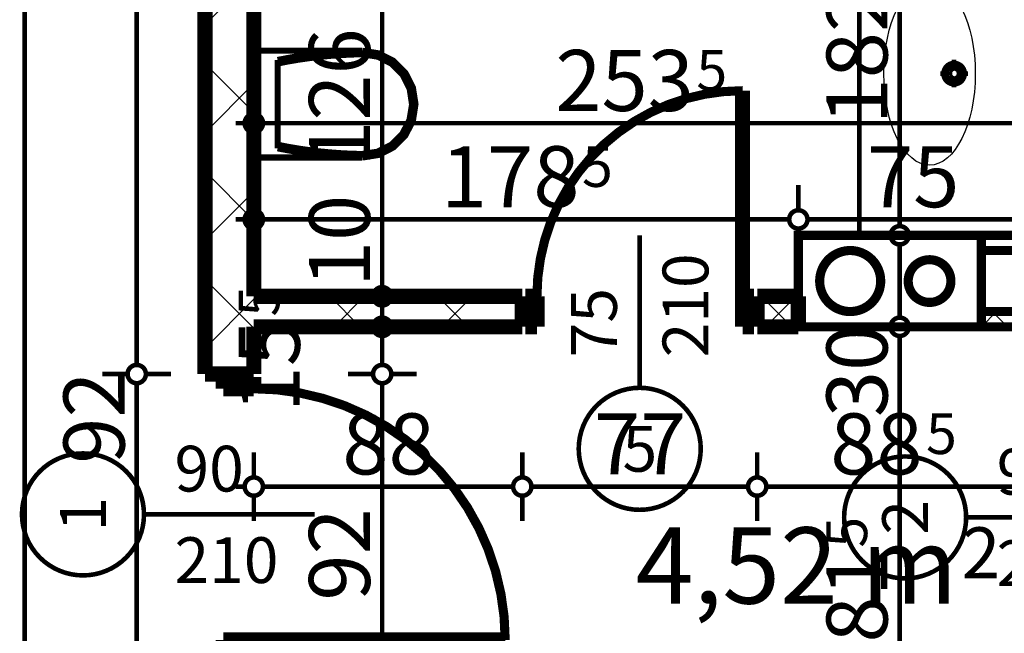
# Model space of a CAD drawing. Extents: x 77007 to 96231, y 86362 to 97631.
# Drawn here: x 79442 to 79765, y 88142 to 88343 of the extents above; entities that cross this region are included whole.
import ezdxf
from ezdxf.enums import TextEntityAlignment as Align

# ---------------------------------------------------------------- set-up
doc = ezdxf.new("R2010")
doc.units = 0
doc.header["$MEASUREMENT"] = 0
for name, color, linetype in [('bani', 7, 'Continuous'), ('Fills', 7, 'Continuous'), ('komini', 7, 'Continuous'), ('KOTI-ext', 7, 'Continuous'), ('wall-ext', 7, 'Continuous')]:
    doc.layers.add(name, color=color, linetype=linetype)
doc.styles.add('GENERATED_STYLE_1', font='TIMES.TTF')
doc.dimstyles.new('Dimstyle_6D6DD', dxfattribs={"dimtxt": 20, "dimasz": 11.4, "dimexe": 0.18, "dimexo": 0, "dimgap": 0.09, "dimtad": 1, "dimdec": 0, "dimzin": 0, "dimdsep": 46, "dimtxsty": 'GENERATED_STYLE_1', "dimblk": 'ARROWHEAD_1', "dimblk1": 'ARROWHEAD_1', "dimblk2": 'ARROWHEAD_1', "dimcen": 0.09, "dimclrd": 11, "dimclre": 11, "dimclrt": 11, "dimazin": 0, "dimtfac": 1, "dimtdec": 4, "dimtmove": 0, "dimatfit": 0, "dimfxl": 0, "dimtolj": 1, "dimtzin": 0, "dimarcsym": 0})
pattern_1 = [(45, (0, 0), (-17.6776695, 17.6776695), []), (135, (0, 0), (17.6776695, 17.6776695), [])]

# ---------------------------------------------------------------- blocks, each defined once
blk = doc.blocks.new('HATCH_1094', base_point=(79772.42, 88242.66))
at = {"layer": 'Fills', "color": 133, "style": 'GENERATED_STYLE_1', "oblique": 0}
blk.add_text('4,52 m', height=25, dxfattribs=at).set_placement((79749.58, 88151.91), align=Align.RIGHT)
blk.add_text('2', height=16.67, dxfattribs=at).set_placement((79750.99, 88160.25))
blk = doc.blocks.new('SLAB_199', base_point=(79697.42, 88272.66))
at = {"layer": 'komini', "color": 3, "linetype": 'Continuous', "const_width": 3}
blk.add_lwpolyline([(79697.42, 88272.66), (79757.42, 88272.66), (79757.42, 88242.66), (79697.42, 88242.66)], close=True, dxfattribs=at)
for points in [[(79721.48, 88264.74, 1), (79707.34, 88250.59, 1)], [(79745.38, 88262.61, 1), (79735.48, 88252.71, 1)]]:
    blk.add_lwpolyline(points, format="xyb", close=True, dxfattribs=at)
blk = doc.blocks.new('WALL_3334', base_point=(79757.42, 88272.66))
at = {"layer": 'wall-ext'}
h = blk.add_hatch(dxfattribs=at)
h.set_pattern_fill('CONCRETE BLOCK', scale=25, angle=45, style=0, pattern_type=0)
h.set_pattern_definition(pattern_1)
h.paths.add_polyline_path([(79757.42, 88267.66), (79772.42, 88267.66), (79772.42, 88272.66), (79757.42, 88272.66)], flags=0)
at = {"layer": 'wall-ext', "color": 3, "linetype": 'Continuous', "const_width": 3}
for points in [[(79772.42, 88272.66), (79757.42, 88272.66)], [(79757.42, 88272.66), (79757.42, 88267.66)], [(79772.42, 88267.66), (79772.42, 88272.66)], [(79757.42, 88267.66), (79772.42, 88267.66)]]:
    blk.add_lwpolyline(points, dxfattribs=at)
blk = doc.blocks.new('WALL_3335', base_point=(79757.42, 88242.66))
at = {"layer": 'wall-ext'}
h = blk.add_hatch(dxfattribs=at)
h.set_pattern_fill('CONCRETE BLOCK', scale=25, angle=45, style=0, pattern_type=0)
h.set_pattern_definition(pattern_1)
h.paths.add_polyline_path([(79757.42, 88242.66), (79772.42, 88242.66), (79772.42, 88247.66), (79757.42, 88247.66)], flags=0)
at = {"layer": 'wall-ext', "color": 3, "linetype": 'Continuous', "const_width": 3}
for points in [[(79772.42, 88247.66), (79757.42, 88247.66)], [(79757.42, 88247.66), (79757.42, 88242.66)], [(79772.42, 88242.66), (79772.42, 88247.66)], [(79757.42, 88242.66), (79772.42, 88242.66)]]:
    blk.add_lwpolyline(points, dxfattribs=at)
blk = doc.blocks.new('D1_Metal_1405')
at = {"color": 0, "linetype": 'Continuous', "const_width": 5}
for points in [[(41.2, 0), (41.2, 82.4)], [(-41.2, 0), (-45, 0)], [(-45, 0), (-45, -10)], [(-41.2, -10), (-41.2, 0)], [(45, 0), (41.2, 0)], [(41.2, 0), (41.2, -10)], [(45, -10), (45, 0)], [(-45, -10), (-41.2, -10)], [(41.2, -10), (45, -10)]]:
    blk.add_lwpolyline(points, dxfattribs=at)
at = {"color": 0, "linetype": 'Continuous', "const_width": 3}
blk.add_lwpolyline([(41.2, 82.4, 0.414214), (-41.2, 0)], format="xyb", dxfattribs=at)
blk = doc.blocks.new('Window-Door_Marker_-_70_20217')
at = {"color": 11, "linetype": 'Continuous', "const_width": 1.5}
blk.add_lwpolyline([(0, -36), (0, 20)], dxfattribs=at)
blk.add_lwpolyline([(-20, -56, 1), (20, -56, 1)], format="xyb", close=True, dxfattribs=at)
at = {"color": 11, "style": 'GENERATED_STYLE_1'}
for tag, p, rotation in [('AC_WIDO_A_SIZE', (-7.5, -26), 90), ('AC_WIDO_B_SIZE', (22.5, -26), 90), ('AC_MarkerText_1', (5.625, -48.5), 180)]:
    blk.add_attdef(tag, p, '', height=15, rotation=rotation, dxfattribs=at)
blk = doc.blocks.new('WALL_3407', base_point=(79510.92, 88435.16))
at = {"layer": 'wall-ext'}
h = blk.add_hatch(dxfattribs=at)
h.set_pattern_fill('CONCRETE BLOCK', scale=25, angle=45, style=0, pattern_type=0)
h.set_pattern_definition(pattern_1)
h.paths.add_polyline_path([(79502.92, 88227.16), (79518.92, 88227.16), (79518.92, 88435.16), (79502.92, 88435.16)], flags=0)
at = {"layer": 'wall-ext', "color": 7, "linetype": 'Continuous', "const_width": 5}
for points in [[(79502.92, 88435.16), (79502.92, 88227.16)], [(79518.92, 88386.16), (79518.92, 88435.16)], [(79518.92, 88252.66), (79518.92, 88378.66)], [(79518.92, 88227.16), (79518.92, 88242.66)], [(79518.92, 88227.16), (79502.92, 88227.16)]]:
    blk.add_lwpolyline(points, dxfattribs=at)
at = {"layer": 'wall-ext', "color": 133, "rotation": 270}
blk.add_blockref('D1_Metal_1405', (79518.92, 88181.16), dxfattribs=at)
blk.add_blockref('Window-Door_Marker_-_70_20217', (79518.92, 88181.16), dxfattribs=at).add_auto_attribs({'AC_MarkerText_1': '1', 'AC_WIDO_A_SIZE': '90', 'AC_WIDO_B_SIZE': '210'})
blk = doc.blocks.new('D1_Metal_1421')
at = {"color": 0, "linetype": 'Continuous', "const_width": 3}
blk.add_lwpolyline([(33.7, 67.4, 0.414214), (-33.7, 0)], format="xyb", dxfattribs=at)
at = {"color": 0, "linetype": 'Continuous', "const_width": 5}
for points in [[(33.7, 0), (33.7, 67.4)], [(-33.7, 0), (-37.5, 0)], [(-37.5, 0), (-37.5, -10)], [(-33.7, -10), (-33.7, 0)], [(37.5, 0), (33.7, 0)], [(33.7, 0), (33.7, -10)], [(37.5, -10), (37.5, 0)], [(-37.5, -10), (-33.7, -10)], [(33.7, -10), (37.5, -10)]]:
    blk.add_lwpolyline(points, dxfattribs=at)
blk = doc.blocks.new('Window-Door_Marker_-_70_20233')
at = {"color": 11, "linetype": 'Continuous', "const_width": 1.5}
blk.add_lwpolyline([(0, -30), (0, 20)], dxfattribs=at)
blk.add_lwpolyline([(-20, -50, 1), (20, -50, 1)], format="xyb", close=True, dxfattribs=at)
at = {"color": 11, "style": 'GENERATED_STYLE_1'}
for tag, p in [('AC_WIDO_A_SIZE', (-7.5, -20)), ('AC_WIDO_B_SIZE', (22.5, -20))]:
    blk.add_attdef(tag, p, '', height=15, rotation=90, dxfattribs=at)
blk.add_attdef('AC_MarkerText_1', (-5.625, -57.5), '', height=15, dxfattribs=at)
blk = doc.blocks.new('WALL_3434', base_point=(79510.92, 88252.66))
at = {"layer": 'wall-ext'}
h = blk.add_hatch(dxfattribs=at)
h.set_pattern_fill('CONCRETE BLOCK', scale=25, angle=45, style=0, pattern_type=0)
h.set_pattern_definition(pattern_1)
h.paths.add_polyline_path([(79606.92, 88242.66), (79606.92, 88252.66), (79518.92, 88252.66), (79518.92, 88242.66)], flags=0)
h = blk.add_hatch(dxfattribs=at)
h.set_pattern_fill('CONCRETE BLOCK', scale=25, angle=45, style=0, pattern_type=0)
h.set_pattern_definition(pattern_1)
h.paths.add_polyline_path([(79697.42, 88242.66), (79697.42, 88252.66), (79683.92, 88252.66), (79683.92, 88242.66)], flags=0)
at = {"layer": 'wall-ext', "color": 7, "linetype": 'Continuous', "const_width": 5}
for points in [[(79606.92, 88252.66), (79518.92, 88252.66)], [(79606.92, 88252.66), (79606.92, 88242.66)], [(79683.92, 88252.66), (79683.92, 88242.66)], [(79697.42, 88252.66), (79683.92, 88252.66)], [(79697.42, 88242.66), (79697.42, 88252.66)], [(79518.92, 88242.66), (79606.92, 88242.66)], [(79683.92, 88242.66), (79697.42, 88242.66)]]:
    blk.add_lwpolyline(points, dxfattribs=at)
at = {"layer": 'wall-ext', "color": 133}
blk.add_blockref('D1_Metal_1421', (79645.42, 88252.66), dxfattribs=at)
blk.add_blockref('Window-Door_Marker_-_70_20233', (79645.42, 88252.66), dxfattribs=at).add_auto_attribs({'AC_MarkerText_1': '5', 'AC_WIDO_A_SIZE': '75', 'AC_WIDO_B_SIZE': '210'})
blk = doc.blocks.new('Window-Door_Marker_-_70_20252')
at = {"color": 11, "linetype": 'Continuous', "const_width": 1.5}
blk.add_lwpolyline([(-20, 40, 1), (20, 40, 1)], format="xyb", close=True, dxfattribs=at)
blk.add_lwpolyline([(0, 20), (0, -30)], dxfattribs=at)
at = {"color": 11, "style": 'GENERATED_STYLE_1'}
blk.add_attdef('AC_MarkerText_1', (-5.625, 32.5), '', height=15, dxfattribs=at)
for tag, p in [('AC_WIDO_B_SIZE', (-22.5, 10)), ('AC_WIDO_A_SIZE', (7.5, 10))]:
    blk.add_attdef(tag, p, '', height=15, rotation=-90, dxfattribs=at)
blk = doc.blocks.new('WALL_3475', base_point=(79782.42, 88045.16))
at = {"layer": 'wall-ext', "color": 133, "rotation": 90}
blk.add_blockref('Window-Door_Marker_-_70_20252', (79772.42, 88180.16), dxfattribs=at).add_auto_attribs({'AC_MarkerText_1': '2', 'AC_WIDO_A_SIZE': '90', 'AC_WIDO_B_SIZE': '210'})
blk = doc.blocks.new('WC_1_Symb_4637')
at = {"layer": 'bani', "color": 0, "linetype": 'Continuous', "const_width": 2}
for points in [[(0, 0), (0, 35)], [(35.61, 35), (0, 35)], [(35.61, 35), (32.11, 34.91), (28.61, 34.74), (25.11, 34.49), (21.62, 34.15), (18.14, 33.73), (14.67, 33.23), (11.22, 32.64), (7.78, 31.98)], [(35.61, 0), (40.99, 0.86), (45.83, 3.34), (49.68, 7.21), (52.15, 12.09), (53, 17.5), (52.15, 22.91), (49.68, 27.79), (45.83, 31.66), (40.99, 34.14), (35.61, 35)], [(35.63, 33.86), (32.12, 33.77), (28.62, 33.6), (25.12, 33.34), (21.63, 33.01), (18.15, 32.58), (14.68, 32.08), (11.22, 31.49), (7.78, 30.82)], [(7.78, 31.98), (7.78, 3.02)], [(35.37, 1.14), (40.42, 1.87), (45.01, 4.15), (48.66, 7.74), (51.03, 12.3), (51.87, 17.38), (51.1, 22.46), (48.81, 27.06), (45.21, 30.71), (40.66, 33.05), (35.61, 33.86)], [(7.78, 4.18), (11.22, 3.51), (14.68, 2.92), (18.15, 2.42), (21.63, 1.99), (25.12, 1.66), (28.62, 1.4), (32.12, 1.23), (35.63, 1.14)], [(7.78, 3.02), (11.22, 2.36), (14.67, 1.77), (18.14, 1.27), (21.62, 0.85), (25.11, 0.51), (28.61, 0.26), (32.11, 0.09), (35.61, 0)], [(35.61, 0), (0, 0)]]:
    blk.add_lwpolyline(points, dxfattribs=at)
blk = doc.blocks.new('*D4513')
at = {"layer": 'KOTI-ext', "color": 11, "linetype": 'Continuous', "const_width": 1.5}
for points in [[(79443.77, 88867.95), (79443.77, 88870.95)], [(79440.77, 88864.95), (79432.52, 88864.95)], [(79443.77, 88048.16), (79443.77, 88861.95)], [(79455.02, 88864.95), (79446.77, 88864.95)], [(79440.77, 88045.16), (79432.52, 88045.16)], [(79455.02, 88045.16), (79446.77, 88045.16)]]:
    blk.add_lwpolyline(points, dxfattribs=at)
for points in [[(79440.77, 88864.95, 1), (79446.77, 88864.95, 1)], [(79440.77, 88045.16, 1), (79446.77, 88045.16, 1)]]:
    blk.add_lwpolyline(points, format="xyb", close=True, dxfattribs=at)
at = {"layer": 'KOTI-ext', "color": 11, "style": 'GENERATED_STYLE_1', "oblique": 0}
blk.add_text('820', height=20, rotation=90, dxfattribs=at).set_placement((79439.77, 88432.56))
blk = doc.blocks.new('ARROWHEAD_1')
at = {"color": 0, "linetype": 'Continuous'}
blk.add_line((0, 0), (-1, 0), dxfattribs=at)
blk.add_circle((0, 0), 0.25, dxfattribs=at)
blk = doc.blocks.new('*D4629')
at = {"layer": 'KOTI-ext', "color": 11, "linetype": 'Continuous', "const_width": 1.5}
for points in [[(79518.92, 88320.67), (79518.92, 88312.42)], [(79772.42, 88320.67), (79772.42, 88312.42)], [(79515.92, 88309.42), (79512.92, 88309.42)], [(79769.42, 88309.42), (79521.92, 88309.42)], [(79778.42, 88309.42), (79775.42, 88309.42)], [(79518.92, 88306.42), (79518.92, 88298.17)], [(79772.42, 88306.42), (79772.42, 88298.17)]]:
    blk.add_lwpolyline(points, dxfattribs=at)
for points in [[(79515.92, 88309.42, 1), (79521.92, 88309.42, 1)], [(79769.42, 88309.42, 1), (79775.42, 88309.42, 1)]]:
    blk.add_lwpolyline(points, format="xyb", close=True, dxfattribs=at)
at = {"layer": 'KOTI-ext', "color": 11, "style": 'GENERATED_STYLE_1', "oblique": 0}
blk.add_text('253', height=20, dxfattribs=at).set_placement((79663.17, 88313.42), align=Align.RIGHT)
blk.add_text('5', height=13.33, dxfattribs=at).set_placement((79664, 88320.08))
blk = doc.blocks.new('*D5007')
at = {"layer": 'KOTI-ext', "color": 11, "linetype": 'Continuous', "const_width": 1.5}
for points in [[(79727.64, 88242.66, 1), (79733.64, 88242.66, 1)], [(79727.64, 88061.16, 1), (79733.64, 88061.16, 1)]]:
    blk.add_lwpolyline(points, format="xyb", close=True, dxfattribs=at)
for points in [[(79727.64, 88242.66), (79719.39, 88242.66)], [(79741.89, 88242.66), (79733.64, 88242.66)], [(79730.64, 88064.16), (79730.64, 88239.66)], [(79727.64, 88061.16), (79719.39, 88061.16)], [(79741.89, 88061.16), (79733.64, 88061.16)]]:
    blk.add_lwpolyline(points, dxfattribs=at)
at = {"layer": 'KOTI-ext', "color": 11, "style": 'GENERATED_STYLE_1', "oblique": 0}
for s, height, p in [('30', 20, (79726.64, 88213.05)), ('5', 13.33, (79719.97, 88170.25)), ('16', 20, (79726.64, 88065.92))]:
    blk.add_text(s, height=height, rotation=90, dxfattribs=at).set_placement(p)
blk.add_text('181', height=20, rotation=90, dxfattribs=at).set_placement((79726.64, 88169.41), align=Align.RIGHT)
blk = doc.blocks.new('*D5008')
at = {"layer": 'KOTI-ext', "color": 11, "linetype": 'Continuous', "const_width": 1.5}
for points in [[(79727.64, 88272.66, 1), (79733.64, 88272.66, 1)], [(79727.64, 88242.66, 1), (79733.64, 88242.66, 1)]]:
    blk.add_lwpolyline(points, format="xyb", close=True, dxfattribs=at)
for points in [[(79727.64, 88272.66), (79719.39, 88272.66)], [(79741.89, 88272.66), (79733.64, 88272.66)], [(79730.64, 88245.66), (79730.64, 88269.66)], [(79727.64, 88242.66), (79719.39, 88242.66)], [(79741.89, 88242.66), (79733.64, 88242.66)]]:
    blk.add_lwpolyline(points, dxfattribs=at)
blk = doc.blocks.new('*D5009')
at = {"layer": 'KOTI-ext', "color": 11, "linetype": 'Continuous', "const_width": 1.5}
for points in [[(79727.64, 88455.16, 1), (79733.64, 88455.16, 1)], [(79727.64, 88272.66, 1), (79733.64, 88272.66, 1)]]:
    blk.add_lwpolyline(points, format="xyb", close=True, dxfattribs=at)
for points in [[(79727.64, 88455.16), (79719.39, 88455.16)], [(79730.64, 88275.66), (79730.64, 88452.16)], [(79741.89, 88455.16), (79733.64, 88455.16)], [(79727.64, 88272.66), (79719.39, 88272.66)], [(79741.89, 88272.66), (79733.64, 88272.66)]]:
    blk.add_lwpolyline(points, dxfattribs=at)
at = {"layer": 'KOTI-ext', "color": 11, "style": 'GENERATED_STYLE_1', "oblique": 0}
for s, height, p in [('10', 20, (79726.64, 88422.16)), ('5', 13.33, (79719.97, 88355.25))]:
    blk.add_text(s, height=height, rotation=90, dxfattribs=at).set_placement(p)
blk.add_text('182', height=20, rotation=90, dxfattribs=at).set_placement((79726.64, 88354.42), align=Align.RIGHT)
blk = doc.blocks.new('*D5515')
at = {"layer": 'KOTI-ext', "color": 11, "linetype": 'Continuous', "const_width": 1.5}
for points in [[(79477.54, 88227.16, 1), (79483.54, 88227.16, 1)], [(79477.54, 88135.16, 1), (79483.54, 88135.16, 1)]]:
    blk.add_lwpolyline(points, format="xyb", close=True, dxfattribs=at)
for points in [[(79477.54, 88227.16), (79469.29, 88227.16)], [(79491.79, 88227.16), (79483.54, 88227.16)], [(79480.54, 88138.16), (79480.54, 88224.16)], [(79477.54, 88135.16), (79469.29, 88135.16)], [(79491.79, 88135.16), (79483.54, 88135.16)]]:
    blk.add_lwpolyline(points, dxfattribs=at)
at = {"layer": 'KOTI-ext', "color": 11, "style": 'GENERATED_STYLE_1', "oblique": 0}
blk.add_text('92', height=20, rotation=90, dxfattribs=at).set_placement((79476.54, 88197.75))
blk = doc.blocks.new('*D5516')
at = {"layer": 'KOTI-ext', "color": 11, "linetype": 'Continuous', "const_width": 1.5}
for points in [[(79480.54, 88867.95), (79480.54, 88870.95)], [(79477.54, 88864.95), (79469.29, 88864.95)], [(79480.54, 88230.16), (79480.54, 88861.95)], [(79491.79, 88864.95), (79483.54, 88864.95)], [(79477.54, 88227.16), (79469.29, 88227.16)], [(79491.79, 88227.16), (79483.54, 88227.16)]]:
    blk.add_lwpolyline(points, dxfattribs=at)
for points in [[(79477.54, 88864.95, 1), (79483.54, 88864.95, 1)], [(79477.54, 88227.16, 1), (79483.54, 88227.16, 1)]]:
    blk.add_lwpolyline(points, format="xyb", close=True, dxfattribs=at)
at = {"layer": 'KOTI-ext', "color": 11, "style": 'GENERATED_STYLE_1', "oblique": 0}
blk.add_text('638', height=20, rotation=90, dxfattribs=at).set_placement((79476.54, 88523.56))
blk = doc.blocks.new('*D5534')
at = {"layer": 'KOTI-ext', "color": 11, "linetype": 'Continuous', "const_width": 1.5}
for points in [[(79782.42, 88289.12), (79782.42, 88280.87)], [(79779.42, 88277.87), (79775.42, 88277.87)], [(79788.42, 88277.87), (79785.42, 88277.87)], [(79782.42, 88274.87), (79782.42, 88266.62)]]:
    blk.add_lwpolyline(points, dxfattribs=at)
blk.add_lwpolyline([(79779.42, 88277.87, 1), (79785.42, 88277.87, 1)], format="xyb", close=True, dxfattribs=at)
at = {"layer": 'KOTI-ext', "color": 11, "style": 'GENERATED_STYLE_1', "oblique": 0}
blk.add_text('10', height=20, dxfattribs=at).set_placement((79785.42, 88281.87))
blk = doc.blocks.new('*D5535')
at = {"layer": 'KOTI-ext', "color": 11, "linetype": 'Continuous', "const_width": 1.5}
for points in [[(79697.42, 88289.12), (79697.42, 88280.87)], [(79772.42, 88289.12), (79772.42, 88280.87)], [(79769.42, 88277.87), (79700.42, 88277.87)], [(79697.42, 88274.87), (79697.42, 88266.62)], [(79772.42, 88274.87), (79772.42, 88266.62)]]:
    blk.add_lwpolyline(points, dxfattribs=at)
for points in [[(79694.42, 88277.87, 1), (79700.42, 88277.87, 1)], [(79769.42, 88277.87, 1), (79775.42, 88277.87, 1)]]:
    blk.add_lwpolyline(points, format="xyb", close=True, dxfattribs=at)
at = {"layer": 'KOTI-ext', "color": 11, "style": 'GENERATED_STYLE_1', "oblique": 0}
blk.add_text('75', height=20, dxfattribs=at).set_placement((79719.92, 88281.87))
blk = doc.blocks.new('*D5536')
at = {"layer": 'KOTI-ext', "color": 11, "linetype": 'Continuous', "const_width": 1.5}
for points in [[(79518.92, 88289.12), (79518.92, 88280.87)], [(79515.92, 88277.87), (79512.92, 88277.87)], [(79694.42, 88277.87), (79521.92, 88277.87)], [(79518.92, 88274.87), (79518.92, 88266.62)]]:
    blk.add_lwpolyline(points, dxfattribs=at)
blk.add_lwpolyline([(79515.92, 88277.87, 1), (79521.92, 88277.87, 1)], format="xyb", close=True, dxfattribs=at)
at = {"layer": 'KOTI-ext', "color": 11, "style": 'GENERATED_STYLE_1', "oblique": 0}
blk.add_text('178', height=20, dxfattribs=at).set_placement((79625.67, 88281.87), align=Align.RIGHT)
blk.add_text('5', height=13.33, dxfattribs=at).set_placement((79626.5, 88288.53))
blk = doc.blocks.new('*D5963')
at = {"layer": 'KOTI-ext', "color": 11, "linetype": 'Continuous', "const_width": 1.5}
for points in [[(79772.42, 88201.53), (79772.42, 88193.28)], [(79769.42, 88190.28), (79686.92, 88190.28)], [(79778.42, 88190.28), (79775.42, 88190.28)], [(79683.92, 88187.28), (79683.92, 88179.03)], [(79772.42, 88187.28), (79772.42, 88179.03)]]:
    blk.add_lwpolyline(points, dxfattribs=at)
blk.add_lwpolyline([(79769.42, 88190.28, 1), (79775.42, 88190.28, 1)], format="xyb", close=True, dxfattribs=at)
at = {"layer": 'KOTI-ext', "color": 11, "style": 'GENERATED_STYLE_1', "oblique": 0}
blk.add_text('88', height=20, dxfattribs=at).set_placement((79738.17, 88194.28), align=Align.RIGHT)
blk.add_text('5', height=13.33, dxfattribs=at).set_placement((79739.28, 88200.95))
blk = doc.blocks.new('*D5964')
at = {"layer": 'KOTI-ext', "color": 11, "linetype": 'Continuous', "const_width": 1.5}
for points in [[(79683.92, 88201.53), (79683.92, 88193.28)], [(79680.92, 88190.28), (79609.92, 88190.28)], [(79606.92, 88187.28), (79606.92, 88179.03)], [(79683.92, 88187.28), (79683.92, 88179.03)]]:
    blk.add_lwpolyline(points, dxfattribs=at)
blk.add_lwpolyline([(79680.92, 88190.28, 1), (79686.92, 88190.28, 1)], format="xyb", close=True, dxfattribs=at)
at = {"layer": 'KOTI-ext', "color": 11, "style": 'GENERATED_STYLE_1', "oblique": 0}
blk.add_text('77', height=20, dxfattribs=at).set_placement((79630.42, 88194.28))
blk = doc.blocks.new('*D5965')
at = {"layer": 'KOTI-ext', "color": 11, "linetype": 'Continuous', "const_width": 1.5}
for points in [[(79518.92, 88201.53), (79518.92, 88193.28)], [(79606.92, 88201.53), (79606.92, 88193.28)], [(79515.92, 88190.28), (79512.92, 88190.28)], [(79603.92, 88190.28), (79521.92, 88190.28)], [(79518.92, 88187.28), (79518.92, 88179.03)], [(79606.92, 88187.28), (79606.92, 88179.03)]]:
    blk.add_lwpolyline(points, dxfattribs=at)
for points in [[(79515.92, 88190.28, 1), (79521.92, 88190.28, 1)], [(79603.92, 88190.28, 1), (79609.92, 88190.28, 1)]]:
    blk.add_lwpolyline(points, format="xyb", close=True, dxfattribs=at)
at = {"layer": 'KOTI-ext', "color": 11, "style": 'GENERATED_STYLE_1', "oblique": 0}
blk.add_text('88', height=20, dxfattribs=at).set_placement((79547.92, 88194.28))
blk = doc.blocks.new('*D6862')
at = {"layer": 'KOTI-ext', "color": 11, "linetype": 'Continuous', "const_width": 1.5}
for points in [[(79558, 88227.16, 1), (79564, 88227.16, 1)], [(79558, 88135.16, 1), (79564, 88135.16, 1)]]:
    blk.add_lwpolyline(points, format="xyb", close=True, dxfattribs=at)
for points in [[(79558, 88227.16), (79549.75, 88227.16)], [(79572.25, 88227.16), (79564, 88227.16)], [(79561, 88138.16), (79561, 88224.16)], [(79558, 88135.16), (79549.75, 88135.16)], [(79572.25, 88135.16), (79564, 88135.16)]]:
    blk.add_lwpolyline(points, dxfattribs=at)
at = {"layer": 'KOTI-ext', "color": 11, "style": 'GENERATED_STYLE_1', "oblique": 0}
blk.add_text('15', height=20, rotation=90, dxfattribs=at).set_placement((79534, 88244.91), align=Align.RIGHT)
blk.add_text('92', height=20, rotation=90, dxfattribs=at).set_placement((79557, 88152.88))
blk = doc.blocks.new('*D6863')
at = {"layer": 'KOTI-ext', "color": 11, "linetype": 'Continuous', "const_width": 1.5}
for points in [[(79558, 88242.66, 1), (79564, 88242.66, 1)], [(79558, 88227.16, 1), (79564, 88227.16, 1)]]:
    blk.add_lwpolyline(points, format="xyb", close=True, dxfattribs=at)
for points in [[(79558, 88242.66), (79549.75, 88242.66)], [(79572.25, 88242.66), (79564, 88242.66)], [(79561, 88230.16), (79561, 88239.66)], [(79558, 88227.16), (79549.75, 88227.16)], [(79572.25, 88227.16), (79564, 88227.16)]]:
    blk.add_lwpolyline(points, dxfattribs=at)
blk = doc.blocks.new('*D6864')
at = {"layer": 'KOTI-ext', "color": 11, "linetype": 'Continuous', "const_width": 1.5}
for points in [[(79558, 88252.66, 1), (79564, 88252.66, 1)], [(79558, 88242.66, 1), (79564, 88242.66, 1)]]:
    blk.add_lwpolyline(points, format="xyb", close=True, dxfattribs=at)
for points in [[(79558, 88252.66), (79549.75, 88252.66)], [(79572.25, 88252.66), (79564, 88252.66)], [(79561, 88245.66), (79561, 88249.66)], [(79558, 88242.66), (79549.75, 88242.66)], [(79572.25, 88242.66), (79564, 88242.66)]]:
    blk.add_lwpolyline(points, dxfattribs=at)
at = {"layer": 'KOTI-ext', "color": 11, "style": 'GENERATED_STYLE_1', "oblique": 0}
blk.add_text('5', height=13.33, rotation=90, dxfattribs=at).set_placement((79527.33, 88246.03))
blk = doc.blocks.new('*D6865')
at = {"layer": 'KOTI-ext', "color": 11, "linetype": 'Continuous', "const_width": 1.5}
for points in [[(79558, 88378.66, 1), (79564, 88378.66, 1)], [(79558, 88252.66, 1), (79564, 88252.66, 1)]]:
    blk.add_lwpolyline(points, format="xyb", close=True, dxfattribs=at)
for points in [[(79558, 88378.66), (79549.75, 88378.66)], [(79572.25, 88378.66), (79564, 88378.66)], [(79561, 88255.66), (79561, 88375.66)], [(79558, 88252.66), (79549.75, 88252.66)], [(79572.25, 88252.66), (79564, 88252.66)]]:
    blk.add_lwpolyline(points, dxfattribs=at)
at = {"layer": 'KOTI-ext', "color": 11, "style": 'GENERATED_STYLE_1', "oblique": 0}
for s, height, p in [('5', 13.33, (79552.52, 88373.79)), ('126', 20, (79557, 88295.09)), ('10', 20, (79557, 88255.66))]:
    blk.add_text(s, height=height, rotation=90, dxfattribs=at).set_placement(p)
blk.add_text('7', height=20, rotation=90, dxfattribs=at).set_placement((79559.18, 88372.12), align=Align.RIGHT)
blk = doc.blocks.new('DIM_3633', base_point=(79443.77, 86930.17))
at = {"layer": 'KOTI-ext', "color": 11, "linetype": 'Continuous'}
dim = blk.add_aligned_dim(p1=(79502.92, 88045.16), p2=(79502.92, 88864.95), distance=59.15, dimstyle='Dimstyle_6D6DD', dxfattribs=at)
dim.commit()
dim.dimension.update_dxf_attribs({"geometry": '*D4513', "text_midpoint": (79429.77, 88447.56), "text_rotation": 90})
blk = doc.blocks.new('DIM_3696', base_point=(79730.64, 88061.16))
at = {"layer": 'KOTI-ext', "color": 11, "linetype": 'Continuous'}
for base, p1, p2, picture, middle in [((79730.63724035, 88061.16434713), (79697.42180157, 88272.66434713), (79648.92180156, 88455.16434713), '*D5009', (79716.63724016, 88316.91802431)), ((79730.64, 88061.16), (79604.17, 88242.66), (79697.42, 88272.66), '*D5008', (79716.64, 88228.05)), ((79730.63724035, 88061.16434713), (79634.1704907, 88061.16434713), (79604.17180156, 88242.66434713), '*D5007', (79716.63724016, 88131.91434583))]:
    dim = blk.add_linear_dim(base=base, p1=p1, p2=p2, angle=90, dimstyle='Dimstyle_6D6DD', dxfattribs=at)
    dim.commit()
    dim.dimension.update_dxf_attribs({"geometry": picture, "text_midpoint": middle, "text_rotation": 90})
blk = doc.blocks.new('DIM_3755', base_point=(79480.54, 88135.16))
at = {"layer": 'KOTI-ext', "color": 11, "linetype": 'Continuous'}
for p1, p2, picture, middle in [((79502.92, 88227.16), (79502.92, 88864.95), '*D5516', (79466.54, 88538.56)), ((79502.92, 88135.16), (79502.92, 88227.16), '*D5515', (79466.54, 88205.25))]:
    dim = blk.add_aligned_dim(p1=p1, p2=p2, distance=22.38, dimstyle='Dimstyle_6D6DD', dxfattribs=at)
    dim.commit()
    dim.dimension.update_dxf_attribs({"geometry": picture, "text_midpoint": middle, "text_rotation": 90})
blk = doc.blocks.new('DIM_3758', base_point=(79772.42, 88277.87))
at = {"layer": 'KOTI-ext', "color": 11, "linetype": 'Continuous'}
dim = blk.add_aligned_dim(p1=(79697.42180157, 88242.66434713), p2=(79518.92180156, 88242.66434713), distance=-35.20261513, dimstyle='Dimstyle_6D6DD', dxfattribs=at)
dim.commit()
dim.dimension.update_dxf_attribs({"geometry": '*D5536', "text_midpoint": (79588.17180026, 88291.86696245)})
for p1, p2, picture, middle in [((79772.42, 88293.16), (79697.42, 88242.66), '*D5535', (79727.42, 88291.87)), ((79782.42, 88226.16), (79772.42, 88293.16), '*D5534', (79800.42, 88291.87))]:
    dim = blk.add_linear_dim(base=(79772.42, 88277.87), p1=p1, p2=p2, angle=180, dimstyle='Dimstyle_6D6DD', dxfattribs=at)
    dim.commit()
    dim.dimension.update_dxf_attribs({"geometry": picture, "text_midpoint": middle})
blk = doc.blocks.new('DIM_3812', base_point=(79683.92, 88190.28))
at = {"layer": 'KOTI-ext', "color": 11, "linetype": 'Continuous'}
for p1, p2, picture, middle in [((79606.92, 88242.66), (79518.92, 88242.66), '*D5965', (79555.42, 88204.28)), ((79683.92, 88242.66), (79606.92, 88242.66), '*D5964', (79637.92, 88204.28))]:
    dim = blk.add_aligned_dim(p1=p1, p2=p2, distance=52.38, dimstyle='Dimstyle_6D6DD', dxfattribs=at)
    dim.commit()
    dim.dimension.update_dxf_attribs({"geometry": picture, "text_midpoint": middle})
dim = blk.add_linear_dim(base=(79683.9192, 88190.2848), p1=(79772.4218, 88226.1643), p2=(79683.9192, 88242.6643), angle=180, dimstyle='Dimstyle_6D6DD', dxfattribs=at)
dim.commit()
dim.dimension.update_dxf_attribs({"geometry": '*D5963', "text_midpoint": (79715.6705, 88204.2848)})
blk = doc.blocks.new('DIM_3884', base_point=(79561, 88135.16))
at = {"layer": 'KOTI-ext', "color": 11, "linetype": 'Continuous'}
for base, p1, p2, picture, middle in [((79561, 88135.16), (79604.17, 88252.66), (79539.17, 88378.66), '*D6865', (79547, 88310.09)), ((79560.99711667, 88135.16434713), (79502.92180156, 88227.16434713), (79604.17180156, 88242.66434713), '*D6863', (79523.99711539, 88229.91434618))]:
    dim = blk.add_linear_dim(base=base, p1=p1, p2=p2, angle=90, dimstyle='Dimstyle_6D6DD', dxfattribs=at)
    dim.commit()
    dim.dimension.update_dxf_attribs({"geometry": picture, "text_midpoint": middle, "text_rotation": 90})
for p1, p2, distance, picture, middle in [((79604.17, 88242.66), (79604.17, 88252.66), 43.17, '*D6864', (79547, 88270.66)), ((79502.92, 88135.16), (79502.92, 88227.16), -58.08, '*D6862', (79547, 88160.38))]:
    dim = blk.add_aligned_dim(p1=p1, p2=p2, distance=distance, dimstyle='Dimstyle_6D6DD', dxfattribs=at)
    dim.commit()
    dim.dimension.update_dxf_attribs({"geometry": picture, "text_midpoint": middle, "text_rotation": 90})

msp = doc.modelspace()

# ---------------------------------------------------------------- linework, layer by layer
at = {"layer": 'bani', "color": 133, "linetype": 'Continuous', "const_width": 1.5}
for points in [[(79717.42, 88272.66), (79717.42, 88378.66)], [(79748.48, 88327.33), (79748.48, 88330.21)], [(79747.8, 88327.19), (79747.11, 88326.29)], [(79747.11, 88326.29), (79747.11, 88325.11)], [(79748.86, 88327.39), (79747.8, 88327.19)], [(79749.79, 88326.81), (79748.86, 88327.39)], [(79750.16, 88325.7), (79749.79, 88326.81)], [(79751.36, 88325.7), (79750.99, 88326.81)], [(79746.82, 88325.66), (79743.93, 88325.66)], [(79747.11, 88325.11), (79747.8, 88324.21)], [(79747.8, 88324.21), (79748.86, 88324.01)], [(79748.48, 88321.12), (79748.48, 88324)], [(79748.86, 88324.01), (79749.79, 88324.6)], [(79749.79, 88324.6), (79750.16, 88325.7)], [(79753.03, 88325.66), (79750.15, 88325.66)]]:
    msp.add_lwpolyline(points, dxfattribs=at)
for points in [[(79744.98, 88325.66, 1), (79751.98, 88325.66, 1)], [(79745.98, 88325.66, 1), (79750.98, 88325.66, 1)]]:
    msp.add_lwpolyline(points, format="xyb", close=True, dxfattribs=at)
at = {"layer": 'bani', "color": 133, "linetype": 'Continuous'}
msp.add_ellipse((79740.42, 88325.66), major_axis=(0, -30), ratio=0.5, dxfattribs=at)

# ---------------------------------------------------------------- block references
at = {"layer": 'bani', "color": 133}
msp.add_blockref('WC_1_Symb_4637', (79518.92, 88298.16), dxfattribs=at)
at = {"layer": 'Fills', "color": 20, "linetype": 'Continuous'}
msp.add_blockref('HATCH_1094', (79772.42, 88242.66), dxfattribs=at)
at = {"layer": 'komini', "color": 3, "linetype": 'Continuous'}
msp.add_blockref('SLAB_199', (79697.42, 88272.66), dxfattribs=at)
at = {"layer": 'KOTI-ext', "color": 11, "linetype": 'Continuous'}
for name, p in [('DIM_3884', (79561, 88135.16)), ('DIM_3633', (79443.77, 86930.17)), ('DIM_3755', (79480.54, 88135.16)), ('DIM_3696', (79730.64, 88061.16)), ('DIM_3758', (79772.42, 88277.87)), ('DIM_3812', (79683.92, 88190.28))]:
    msp.add_blockref(name, p, dxfattribs=at)
at = {"layer": 'wall-ext', "color": 7}
for name, p in [('WALL_3475', (79782.42, 88045.16)), ('WALL_3407', (79510.92, 88435.16)), ('WALL_3434', (79510.92, 88252.66))]:
    msp.add_blockref(name, p, dxfattribs=at)
at = {"layer": 'wall-ext', "color": 3}
for name, p in [('WALL_3334', (79757.42, 88272.66)), ('WALL_3335', (79757.42, 88242.66))]:
    msp.add_blockref(name, p, dxfattribs=at)

# ---------------------------------------------------------------- dimensions: what is measured, and where the dimension line sits
at = {"layer": 'KOTI-ext', "color": 11, "linetype": 'Continuous'}
dim = msp.add_linear_dim(base=(79518.92180156, 88309.41802431), p1=(79772.42180156, 88293.16331981), p2=(79518.92180156, 88242.66434713), angle=180, dimstyle='Dimstyle_6D6DD', dxfattribs=at)
dim.commit()
dim.dimension.update_dxf_attribs({"geometry": '*D4629', "text_midpoint": (79625.67180025, 88323.4180245)})

doc.saveas('drawing.dxf')
